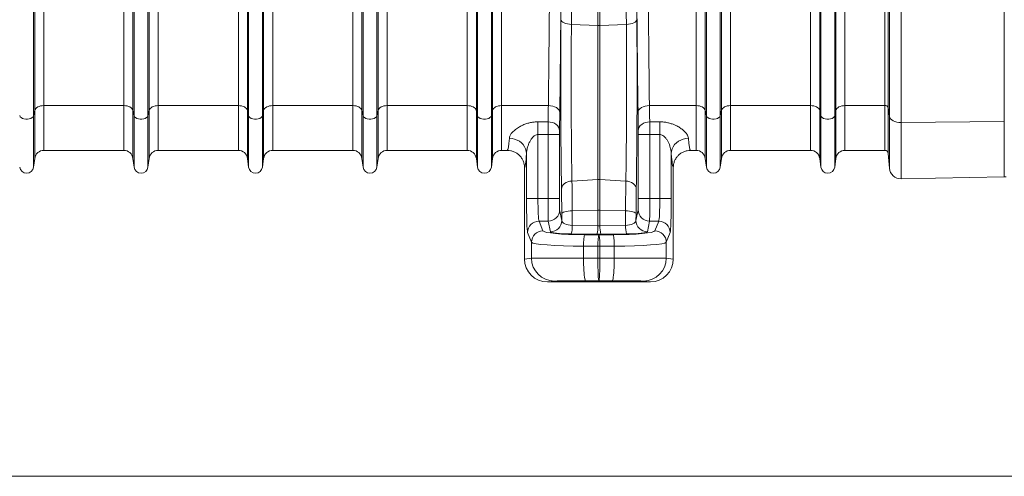
# Model space of a CAD drawing. Units: millimetres. Extents: x 1861 to 7943, y -326 to 5191.
# Drawn here: x 5051 to 5912, y 1771 to 2170 of the extents above; entities that cross this region are included whole.
import ezdxf

# ---------------------------------------------------------------- set-up
doc = ezdxf.new("R2010")
doc.units = ezdxf.units.MM

# ---------------------------------------------------------------- blocks, each defined once
blk = doc.blocks.new('Z$W@#088D6D6F')
at = {"color": 7, "linetype": 'Continuous', "lineweight": 20}
for p, q in [((3202.8036, 2412.4774), (3202.8036, 2754.1085)), ((3203.8339, 2417.1043), (3203.8339, 2754.1085)), ((3389.6794, 2417.1043), (3389.6794, 2754.1085)), ((3390.7098, 2412.4774), (3390.7098, 2754.1085)), ((3402.8036, 2412.4774), (3402.8036, 2754.1085)), ((3403.8339, 2417.1043), (3403.8339, 2754.1085)), ((3589.6794, 2417.1043), (3589.6794, 2754.1085)), ((3590.7098, 2412.4774), (3590.7098, 2754.1085)), ((3602.8036, 2412.4774), (3602.8036, 2754.1085)), ((3603.8339, 2417.1043), (3603.8339, 2754.1085)), ((3789.6794, 2417.1043), (3789.6794, 2754.1085)), ((3790.7098, 2412.4774), (3790.7098, 2754.1085)), ((3802.8036, 2412.4774), (3802.8036, 2754.1085)), ((3803.8339, 2417.1043), (3803.8339, 2754.1085)), ((3946.5077, 2421.2479), (3946.5077, 2754.1085)), ((3949.4963, 2754.1085), (3949.4963, 2419.6144)), ((3950.6278, 2411.8995), (3950.6278, 2754.1085)), ((3960.7643, 2754.1085), (3960.7643, 2406.4552)), ((4050.9692, 2407.3944), (4050.9692, 2754.1085)), ((3695.8851, 2491.4493), (3695.8851, 2745.5413)), ((3697.6282, 2491.4493), (3697.6282, 2745.5413)), ((3290.7098, 2412.4774), (3290.7098, 2561.1818)), ((3302.8036, 2412.4774), (3302.8036, 2561.1818)), ((3490.7098, 2412.4774), (3490.7098, 2561.1818)), ((3502.8036, 2412.4774), (3502.8036, 2561.1818)), ((3890.7098, 2412.4774), (3890.7098, 2560.1129)), ((3902.8036, 2412.4774), (3902.8036, 2560.1129)), ((3211.7643, 2421.2479), (3211.7643, 2530.704)), ((3281.7491, 2421.2479), (3281.7491, 2530.0552)), ((3311.7643, 2421.2479), (3311.7643, 2530.0552)), ((3381.7491, 2421.2479), (3381.7491, 2530.704)), ((3411.7643, 2421.2479), (3411.7643, 2530.704)), ((3481.7491, 2421.2479), (3481.7491, 2530.0552)), ((3511.7643, 2421.2479), (3511.7643, 2530.0552)), ((3581.7491, 2421.2479), (3581.7491, 2530.704)), ((3611.7643, 2421.2479), (3611.7643, 2530.704)), ((3781.7491, 2421.2479), (3781.7491, 2530.704)), ((3811.7643, 2421.2479), (3811.7643, 2530.704)), ((3881.7491, 2421.2479), (3881.7491, 2530.0552)), ((3911.7643, 2421.2479), (3911.7643, 2530.0552)), ((3289.6794, 2417.1043), (3289.6794, 2527.266)), ((3303.8339, 2417.1043), (3303.8339, 2527.266)), ((3489.6794, 2417.1043), (3489.6794, 2527.266)), ((3503.8339, 2417.1043), (3503.8339, 2527.266)), ((3889.6794, 2417.1043), (3889.6794, 2527.266)), ((3903.8339, 2417.1043), (3903.8339, 2527.266)), ((3695.8851, 2491.4493), (3672.7498, 2492.287)), ((3695.8851, 2491.4493), (3695.8851, 2356.7243)), ((3720.7635, 2492.287), (3697.6282, 2491.4493)), ((3697.6282, 2491.4493), (3697.6282, 2356.7243)), ((3281.7491, 2421.2479), (3211.7643, 2421.2479)), ((3381.7491, 2421.2479), (3311.7643, 2421.2479)), ((3481.7491, 2421.2479), (3411.7643, 2421.2479)), ((3581.7491, 2421.2479), (3511.7643, 2421.2479)), ((3652.5851, 2421.2479), (3611.7643, 2421.2479)), ((3781.7491, 2421.2479), (3740.9282, 2421.2479)), ((3881.7491, 2421.2479), (3811.7643, 2421.2479)), ((3946.5077, 2421.2479), (3911.7643, 2421.2479)), ((3950.6278, 2411.8995), (3949.4963, 2419.6144)), ((3203.8339, 2417.1043), (3202.8036, 2412.4774)), ((3290.7098, 2412.4774), (3289.6794, 2417.1043)), ((3303.8339, 2417.1043), (3302.8036, 2412.4774)), ((3390.7098, 2412.4774), (3389.6794, 2417.1043)), ((3403.8339, 2417.1043), (3402.8036, 2412.4774)), ((3490.7098, 2412.4774), (3489.6794, 2417.1043)), ((3503.8339, 2417.1043), (3502.8036, 2412.4774)), ((3590.7098, 2412.4774), (3589.6794, 2417.1043)), ((3603.8339, 2417.1043), (3602.8036, 2412.4774)), ((3790.7098, 2412.4774), (3789.6794, 2417.1043)), ((3803.8339, 2417.1043), (3802.8036, 2412.4774)), ((3890.7098, 2412.4774), (3889.6794, 2417.1043)), ((3903.8339, 2417.1043), (3902.8036, 2412.4774)), ((3643.5088, 2407.0682), (3652.3368, 2407.0682)), ((3643.5088, 2407.0682), (3643.5088, 2395.928)), ((3741.1766, 2407.0682), (3750.0045, 2407.0682)), ((3750.0045, 2395.928), (3750.0045, 2407.0682)), ((4050.9692, 2407.3944), (3960.7643, 2406.4552)), ((3652.308, 2395.928), (3643.5088, 2395.928)), ((3643.5088, 2395.928), (3643.5088, 2340.1858)), ((3662.3064, 2395.928), (3652.308, 2395.928)), ((3652.308, 2340.1858), (3652.308, 2395.928)), ((3662.3064, 2395.928), (3662.3064, 2340.1858)), ((3731.2069, 2340.1858), (3731.2069, 2395.928)), ((3731.2069, 2395.928), (3741.2054, 2395.928)), ((3741.2054, 2395.928), (3741.2054, 2340.1858)), ((3750.0045, 2395.928), (3741.2054, 2395.928)), ((3750.0045, 2340.1858), (3750.0045, 2395.928)), ((3202.8036, 2367.4053), (3203.8339, 2375.162)), ((3211.7643, 2382.1085), (3281.7491, 2382.1085)), ((3289.6794, 2375.162), (3290.7098, 2367.4053)), ((3302.8036, 2367.4053), (3303.8339, 2375.162)), ((3311.7643, 2382.1085), (3381.7491, 2382.1085)), ((3389.6794, 2375.162), (3390.7098, 2367.4053)), ((3402.8036, 2367.4053), (3403.8339, 2375.162)), ((3411.7643, 2382.1085), (3481.7491, 2382.1085)), ((3489.6794, 2375.162), (3490.7098, 2367.4053)), ((3502.8036, 2367.4053), (3503.8339, 2375.162)), ((3511.7643, 2382.1085), (3581.7491, 2382.1085)), ((3589.6794, 2375.162), (3590.7098, 2367.4053)), ((3602.8036, 2367.4053), (3603.8339, 2375.162)), ((3611.7643, 2382.1085), (3616.7475, 2382.1085)), ((3633.5149, 2340.1858), (3633.5149, 2379.3288)), ((3759.9985, 2379.3288), (3759.9985, 2340.1858)), ((3776.7658, 2382.1085), (3781.7491, 2382.1085)), ((3789.6794, 2375.162), (3790.7098, 2367.4053)), ((3802.8036, 2367.4053), (3803.8339, 2375.162)), ((3811.7643, 2382.1085), (3881.7491, 2382.1085)), ((3889.6794, 2375.162), (3890.7098, 2367.4053)), ((3902.8036, 2367.4053), (3903.8339, 2375.162)), ((3911.7643, 2382.1085), (3946.5077, 2382.1085)), ((3949.4963, 2379.37), (3950.6278, 2366.4363)), ((3631.7567, 2367.1098), (3631.7567, 2287.1057)), ((3761.7567, 2367.1098), (3761.7567, 2287.1057)), ((3960.7643, 2357.3094), (4050.9692, 2358.8839)), ((3695.8851, 2356.7243), (3673.2212, 2355.3202)), ((3695.8851, 2356.7243), (3695.8851, 2329.799)), ((3697.6282, 2356.7243), (3697.6282, 2329.799)), ((3720.2921, 2355.3202), (3697.6282, 2356.7243)), ((3633.5149, 2340.1858), (3643.5088, 2340.1858)), ((3643.5088, 2340.1858), (3652.308, 2340.1858)), ((3662.3064, 2340.1858), (3652.308, 2340.1858)), ((3731.2069, 2340.1858), (3741.2054, 2340.1858)), ((3741.2054, 2340.1858), (3750.0045, 2340.1858)), ((3759.9985, 2340.1858), (3750.0045, 2340.1858)), ((3662.4658, 2330.2239), (3664.3398, 2320.8307)), ((3664.3398, 2320.8307), (3664.3123, 2326.7124)), ((3695.8851, 2329.799), (3673.4392, 2329.2907)), ((3673.4392, 2329.2907), (3673.4994, 2316.4354)), ((3695.8851, 2329.799), (3695.8851, 2316.2538)), ((3697.6282, 2329.799), (3697.6282, 2316.2538)), ((3720.0742, 2329.2907), (3697.6282, 2329.799)), ((3720.014, 2316.4354), (3720.0742, 2329.2907)), ((3729.1735, 2320.8307), (3731.0476, 2330.2239)), ((3729.2011, 2326.7124), (3729.1735, 2320.8307)), ((3644.4651, 2320.2619), (3647.8874, 2311.688)), ((3652.4673, 2320.2619), (3644.4651, 2320.2619)), ((3654.3414, 2310.8687), (3652.4673, 2320.2619)), ((3673.4994, 2316.4354), (3695.8851, 2316.2538)), ((3697.6282, 2316.2538), (3720.014, 2316.4354)), ((3741.0461, 2320.2619), (3739.172, 2310.8687)), ((3749.0482, 2320.2619), (3741.0461, 2320.2619)), ((3745.626, 2311.688), (3749.0482, 2320.2619)), ((3637.8935, 2301.726), (3634.4712, 2310.3)), ((3695.0136, 2308.8702), (3672.6279, 2309.0518)), ((3684.2548, 2308.3248), (3696.7567, 2308.2258)), ((3696.7567, 2308.2258), (3709.2586, 2308.3248)), ((3720.8855, 2309.0518), (3698.4998, 2308.8702)), ((3759.0421, 2310.3), (3755.6199, 2301.726)), ((3637.8935, 2287.8724), (3637.8935, 2301.726)), ((3695.8546, 2298.2638), (3683.3527, 2298.3629)), ((3683.3527, 2298.3629), (3683.3527, 2287.9983)), ((3697.6587, 2298.2638), (3695.8546, 2298.2638)), ((3695.8546, 2298.2638), (3695.8546, 2288.0032)), ((3710.1606, 2298.3629), (3697.6587, 2298.2638)), ((3697.6587, 2298.2638), (3697.6587, 2288.0032)), ((3710.1606, 2287.9983), (3710.1606, 2298.3629)), ((3755.6199, 2301.726), (3755.6199, 2287.8724)), ((3631.7567, 2287.1057), (3637.8935, 2287.8724)), ((3683.3527, 2287.9983), (3695.8546, 2288.0032)), ((3695.8546, 2288.0032), (3697.6587, 2288.0032)), ((3697.6587, 2288.0032), (3710.1606, 2287.9983)), ((3755.6199, 2287.8724), (3761.7567, 2287.1057)), ((3657.8813, 2267.8726), (3651.7658, 2267.1085)), ((3741.7475, 2267.1085), (3651.7658, 2267.1085)), ((3696.7567, 2268.003), (3685.1568, 2267.9984)), ((3708.3565, 2267.9984), (3696.7567, 2268.003)), ((3741.7475, 2267.1085), (3735.6321, 2267.8726))]:
    blk.add_line(p, q, dxfattribs=at)
at = {"color": 8, "linetype": 'Continuous', "lineweight": 20}
for p, q in [((3211.7643, 2421.2479), (3211.7643, 2382.1085)), ((3281.7491, 2421.2479), (3281.7491, 2382.1085)), ((3311.7643, 2421.2479), (3311.7643, 2382.1085)), ((3381.7491, 2421.2479), (3381.7491, 2382.1085)), ((3411.7643, 2421.2479), (3411.7643, 2382.1085)), ((3481.7491, 2421.2479), (3481.7491, 2382.1085)), ((3511.7643, 2421.2479), (3511.7643, 2382.1085)), ((3581.7491, 2421.2479), (3581.7491, 2382.1085)), ((3611.7643, 2421.2479), (3611.7643, 2382.1085)), ((3781.7491, 2421.2479), (3781.7491, 2382.1085)), ((3811.7643, 2421.2479), (3811.7643, 2382.1085)), ((3881.7491, 2421.2479), (3881.7491, 2382.1085)), ((3911.7643, 2421.2479), (3911.7643, 2382.1085)), ((3946.5077, 2382.1085), (3946.5077, 2421.2479)), ((3949.4963, 2419.6144), (3949.4963, 2379.37)), ((3202.8036, 2412.4774), (3202.8036, 2367.4053)), ((3203.8339, 2417.1043), (3203.8339, 2375.162)), ((3289.6794, 2417.1043), (3289.6794, 2375.162)), ((3290.7098, 2412.4774), (3290.7098, 2367.4053)), ((3302.8036, 2412.4774), (3302.8036, 2367.4053)), ((3303.8339, 2417.1043), (3303.8339, 2375.162)), ((3389.6794, 2417.1043), (3389.6794, 2375.162)), ((3390.7098, 2412.4774), (3390.7098, 2367.4053)), ((3402.8036, 2412.4774), (3402.8036, 2367.4053)), ((3403.8339, 2417.1043), (3403.8339, 2375.162)), ((3489.6794, 2417.1043), (3489.6794, 2375.162)), ((3490.7098, 2412.4774), (3490.7098, 2367.4053)), ((3502.8036, 2412.4774), (3502.8036, 2367.4053)), ((3503.8339, 2417.1043), (3503.8339, 2375.162)), ((3589.6794, 2417.1043), (3589.6794, 2375.162)), ((3590.7098, 2412.4774), (3590.7098, 2367.4053)), ((3602.8036, 2412.4774), (3602.8036, 2367.4053)), ((3603.8339, 2417.1043), (3603.8339, 2375.162)), ((3789.6794, 2417.1043), (3789.6794, 2375.162)), ((3790.7098, 2412.4774), (3790.7098, 2367.4053)), ((3802.8036, 2412.4774), (3802.8036, 2367.4053)), ((3803.8339, 2417.1043), (3803.8339, 2375.162)), ((3889.6794, 2417.1043), (3889.6794, 2375.162)), ((3890.7098, 2412.4774), (3890.7098, 2367.4053)), ((3902.8036, 2412.4774), (3902.8036, 2367.4053)), ((3903.8339, 2417.1043), (3903.8339, 2375.162)), ((3950.6278, 2366.4363), (3950.6278, 2411.8995)), ((3960.7643, 2406.4552), (3960.7643, 2357.3094)), ((4050.9692, 2358.8839), (4050.9692, 2407.3944))]:
    blk.add_line(p, q, dxfattribs=at)
at = {"color": 7, "linetype": 'Continuous', "lineweight": 0}
blk.add_line((1964.7567, 2097.1085), (4058.7567, 2097.1085), dxfattribs=at)
at = {"color": 7, "linetype": 'Continuous', "lineweight": 20, "flags": 128}
for points in [[(3663.6229, 2496.4097), (3663.8197, 2495.6536), (3664.3454, 2494.9229), (3665.1824, 2494.242), (3666.3027, 2493.6339), (3667.6686, 2493.119), (3669.2343, 2492.7145), (3670.9472, 2492.434), (3672.7498, 2492.287)], [(3729.8904, 2496.4097), (3729.6937, 2495.6536), (3729.168, 2494.9229), (3728.3309, 2494.242), (3727.2107, 2493.6339), (3725.8448, 2493.119), (3724.2791, 2492.7145), (3722.5662, 2492.434), (3720.7635, 2492.287)], [(3211.7643, 2421.2479), (3210.3333, 2421.171), (3208.9485, 2420.9426), (3207.6544, 2420.5701), (3206.493, 2420.0655), (3205.5016, 2419.4452), (3204.7122, 2418.7291), (3204.1503, 2417.9403), (3203.8339, 2417.1043)], [(3289.6794, 2417.1043), (3289.3631, 2417.9403), (3288.8012, 2418.7291), (3288.0118, 2419.4452), (3287.0204, 2420.0655), (3285.8589, 2420.5701), (3284.5649, 2420.9426), (3283.1801, 2421.171), (3281.7491, 2421.2479)], [(3311.7643, 2421.2479), (3310.3333, 2421.171), (3308.9485, 2420.9426), (3307.6544, 2420.5701), (3306.493, 2420.0655), (3305.5016, 2419.4452), (3304.7122, 2418.7291), (3304.1503, 2417.9403), (3303.8339, 2417.1043)], [(3389.6794, 2417.1043), (3389.3631, 2417.9403), (3388.8012, 2418.7291), (3388.0118, 2419.4452), (3387.0204, 2420.0655), (3385.8589, 2420.5701), (3384.5649, 2420.9426), (3383.1801, 2421.171), (3381.7491, 2421.2479)], [(3411.7643, 2421.2479), (3410.3333, 2421.171), (3408.9484, 2420.9426), (3407.6544, 2420.5701), (3406.493, 2420.0655), (3405.5016, 2419.4452), (3404.7122, 2418.7291), (3404.1503, 2417.9403), (3403.8339, 2417.1043)], [(3489.6794, 2417.1043), (3489.3631, 2417.9403), (3488.8012, 2418.7291), (3488.0118, 2419.4452), (3487.0204, 2420.0655), (3485.8589, 2420.5701), (3484.5649, 2420.9426), (3483.1801, 2421.171), (3481.7491, 2421.2479)], [(3511.7643, 2421.2479), (3510.3333, 2421.171), (3508.9485, 2420.9426), (3507.6544, 2420.5701), (3506.493, 2420.0655), (3505.5016, 2419.4452), (3504.7122, 2418.7291), (3504.1503, 2417.9403), (3503.8339, 2417.1043)], [(3589.6794, 2417.1043), (3589.3631, 2417.9403), (3588.8012, 2418.7291), (3588.0118, 2419.4452), (3587.0204, 2420.0655), (3585.8589, 2420.5701), (3584.5649, 2420.9426), (3583.1801, 2421.171), (3581.7491, 2421.2479)], [(3611.7643, 2421.2479), (3610.3333, 2421.171), (3608.9484, 2420.9426), (3607.6544, 2420.5701), (3606.493, 2420.0655), (3605.5016, 2419.4452), (3604.7122, 2418.7291), (3604.1503, 2417.9403), (3603.8339, 2417.1043)], [(3662.5836, 2415.2829), (3662.3678, 2416.4365), (3661.7827, 2417.5465), (3660.8504, 2418.5711), (3659.6061, 2419.4716), (3658.0968, 2420.2139), (3656.3794, 2420.7701), (3654.5188, 2421.1192), (3652.5851, 2421.2479)], [(3730.9298, 2415.2829), (3731.1456, 2416.4365), (3731.7307, 2417.5465), (3732.6629, 2418.5711), (3733.9072, 2419.4716), (3735.4166, 2420.2139), (3737.134, 2420.7701), (3738.9946, 2421.1192), (3740.9282, 2421.2479)], [(3789.6794, 2417.1043), (3789.3631, 2417.9403), (3788.8012, 2418.7291), (3788.0118, 2419.4452), (3787.0204, 2420.0655), (3785.8589, 2420.5701), (3784.5649, 2420.9426), (3783.1801, 2421.171), (3781.7491, 2421.2479)], [(3811.7643, 2421.2479), (3810.3333, 2421.171), (3808.9485, 2420.9426), (3807.6544, 2420.5701), (3806.493, 2420.0655), (3805.5016, 2419.4452), (3804.7122, 2418.7291), (3804.1503, 2417.9403), (3803.8339, 2417.1043)], [(3889.6794, 2417.1043), (3889.3631, 2417.9403), (3888.8012, 2418.7291), (3888.0118, 2419.4452), (3887.0204, 2420.0655), (3885.8589, 2420.5701), (3884.5649, 2420.9426), (3883.1801, 2421.171), (3881.7491, 2421.2479)], [(3911.7643, 2421.2479), (3910.3333, 2421.171), (3908.9484, 2420.9426), (3907.6544, 2420.5701), (3906.493, 2420.0655), (3905.5016, 2419.4452), (3904.7122, 2418.7291), (3904.1503, 2417.9403), (3903.8339, 2417.1043)], [(3202.8036, 2412.4774), (3202.3901, 2411.5609), (3201.5934, 2410.7394), (3200.4676, 2410.0687), (3199.0893, 2409.5945), (3197.5523, 2409.349), (3195.9611, 2409.349), (3194.4241, 2409.5945), (3193.0458, 2410.0687), (3191.92, 2410.7394), (3191.1233, 2411.5609), (3190.7098, 2412.4774)], [(3302.8036, 2412.4774), (3302.3901, 2411.5609), (3301.5934, 2410.7394), (3300.4676, 2410.0687), (3299.0893, 2409.5945), (3297.5523, 2409.349), (3295.9611, 2409.349), (3294.4241, 2409.5945), (3293.0458, 2410.0687), (3291.92, 2410.7394), (3291.1232, 2411.5609), (3290.7098, 2412.4774)], [(3402.8036, 2412.4774), (3402.3901, 2411.5609), (3401.5934, 2410.7394), (3400.4676, 2410.0687), (3399.0893, 2409.5945), (3397.5522, 2409.349), (3395.9611, 2409.349), (3394.4241, 2409.5945), (3393.0458, 2410.0687), (3391.92, 2410.7394), (3391.1232, 2411.5609), (3390.7098, 2412.4774)], [(3502.8036, 2412.4774), (3502.3901, 2411.5609), (3501.5934, 2410.7394), (3500.4676, 2410.0687), (3499.0893, 2409.5945), (3497.5523, 2409.349), (3495.9611, 2409.349), (3494.4241, 2409.5945), (3493.0458, 2410.0687), (3491.92, 2410.7394), (3491.1232, 2411.5609), (3490.7098, 2412.4774)], [(3602.8036, 2412.4774), (3602.3901, 2411.5609), (3601.5934, 2410.7394), (3600.4676, 2410.0687), (3599.0893, 2409.5945), (3597.5523, 2409.349), (3595.9611, 2409.349), (3594.4241, 2409.5945), (3593.0458, 2410.0687), (3591.92, 2410.7394), (3591.1232, 2411.5609), (3590.7098, 2412.4774)], [(3802.8036, 2412.4774), (3802.3901, 2411.5609), (3801.5934, 2410.7394), (3800.4676, 2410.0687), (3799.0893, 2409.5945), (3797.5523, 2409.349), (3795.9611, 2409.349), (3794.4241, 2409.5945), (3793.0458, 2410.0687), (3791.92, 2410.7394), (3791.1232, 2411.5609), (3790.7098, 2412.4774)], [(3902.8036, 2412.4774), (3902.3901, 2411.5609), (3901.5934, 2410.7394), (3900.4676, 2410.0687), (3899.0893, 2409.5945), (3897.5523, 2409.349), (3895.9611, 2409.349), (3894.4241, 2409.5945), (3893.0458, 2410.0687), (3891.92, 2410.7394), (3891.1232, 2411.5609), (3890.7098, 2412.4774)], [(3960.7643, 2406.4552), (3958.8963, 2406.5405), (3957.0877, 2406.8321), (3955.402, 2407.3198), (3953.8985, 2407.9865), (3952.6297, 2408.8087), (3951.6404, 2409.7578), (3950.9652, 2410.8002), (3950.6278, 2411.8995)], [(3662.3353, 2399.6414), (3662.1234, 2401.0798), (3661.5409, 2402.4636), (3660.61, 2403.7407), (3659.3658, 2404.8626), (3657.8555, 2405.7867), (3656.1363, 2406.4782), (3654.2732, 2406.9108), (3652.3368, 2407.0682)], [(3731.1781, 2399.6414), (3731.39, 2401.0798), (3731.9725, 2402.4636), (3732.9034, 2403.7407), (3734.1475, 2404.8626), (3735.6578, 2405.7867), (3737.3771, 2406.4782), (3739.2402, 2406.9108), (3741.1766, 2407.0682)], [(3618.524, 2392.6922), (3620.846, 2392.4981), (3623.1118, 2391.9863), (3625.267, 2391.1691), (3627.2595, 2390.0662), (3629.0412, 2388.7041), (3630.5691, 2387.1159), (3631.8063, 2385.3397), (3632.7231, 2383.4185), (3633.2972, 2381.3986), (3633.5149, 2379.3288)], [(3759.9985, 2379.3288), (3760.2161, 2381.3986), (3760.7903, 2383.4185), (3761.707, 2385.3397), (3762.9443, 2387.1159), (3764.4722, 2388.7041), (3766.2539, 2390.0662), (3768.2464, 2391.1691), (3770.4015, 2391.9863), (3772.6674, 2392.4981), (3774.9893, 2392.6922)], [(3664.0943, 2348.2657), (3664.2854, 2349.5621), (3664.8073, 2350.8149), (3665.6423, 2351.9816), (3666.7623, 2353.0231), (3668.1295, 2353.9041), (3669.6978, 2354.595), (3671.4144, 2355.0723), (3673.2212, 2355.3202)], [(3729.419, 2348.2657), (3729.2279, 2349.5621), (3728.7061, 2350.8149), (3727.8711, 2351.9816), (3726.7511, 2353.0231), (3725.3839, 2353.9041), (3723.8155, 2354.595), (3722.099, 2355.0723), (3720.2921, 2355.3202)], [(3664.3123, 2326.7124), (3664.5106, 2327.185), (3665.0373, 2327.6418), (3665.8749, 2328.0674), (3666.9953, 2328.4476), (3668.3608, 2328.7696), (3669.9257, 2329.0227), (3671.6377, 2329.1984), (3673.4392, 2329.2907)], [(3729.2011, 2326.7124), (3729.0028, 2327.185), (3728.476, 2327.6418), (3727.6384, 2328.0674), (3726.5181, 2328.4476), (3725.1526, 2328.7696), (3723.5876, 2329.0227), (3721.8757, 2329.1984), (3720.0742, 2329.2907)], [(3683.3527, 2298.3629), (3683.3827, 2300.2071), (3683.4426, 2301.988), (3683.5303, 2303.6445), (3683.6429, 2305.1199), (3683.7765, 2306.3635), (3683.9265, 2307.3325), (3684.0878, 2307.9939), (3684.2548, 2308.3248)], [(3695.8546, 2298.2638), (3695.8846, 2300.108), (3695.9445, 2301.8889), (3696.0322, 2303.5455), (3696.1448, 2305.0208), (3696.2784, 2306.2644), (3696.4284, 2307.2335), (3696.5897, 2307.8948), (3696.7567, 2308.2258)], [(3697.6587, 2298.2638), (3697.6288, 2300.108), (3697.5689, 2301.8889), (3697.4811, 2303.5455), (3697.3685, 2305.0208), (3697.2349, 2306.2644), (3697.0849, 2307.2335), (3696.9237, 2307.8948), (3696.7567, 2308.2258)], [(3710.1606, 2298.3629), (3710.1307, 2300.2071), (3710.0708, 2301.988), (3709.983, 2303.6445), (3709.8704, 2305.1199), (3709.7368, 2306.3635), (3709.5868, 2307.3325), (3709.4256, 2307.9939), (3709.2586, 2308.3248)], [(3685.1568, 2267.9984), (3684.9008, 2268.2132), (3684.6499, 2268.8285), (3684.4093, 2269.832), (3684.1839, 2271.2031), (3683.9781, 2272.9144), (3683.7962, 2274.9309), (3683.6418, 2277.212), (3683.5181, 2279.7115), (3683.4276, 2282.3788), (3683.3721, 2285.1598), (3683.3527, 2287.9983)], [(3708.3565, 2267.9984), (3708.6126, 2268.2132), (3708.8634, 2268.8285), (3709.104, 2269.832), (3709.3295, 2271.2031), (3709.5353, 2272.9144), (3709.7172, 2274.9309), (3709.8715, 2277.212), (3709.9952, 2279.7115), (3710.0858, 2282.3788), (3710.1413, 2285.1598), (3710.1606, 2287.9983)]]:
    blk.add_lwpolyline(points, dxfattribs=at)
at = {"color": 7, "linetype": 'Continuous', "lineweight": 20}
for centre, radius, start, end in [((3696.7567, 2515.5413), 24.1078, 267.9281613, 272.0718387), ((3946.9347, 2418.4785), 2.8021, 23.913563, 98.7648868), ((3211.7643, 2374.1085), 8, 90, 172.4333694), ((3281.7491, 2374.1085), 8, 7.5666306, 90), ((3311.7643, 2374.1085), 8, 90, 172.4333694), ((3381.7491, 2374.1085), 8, 7.5666306, 90), ((3411.7643, 2374.1085), 8, 90, 172.4333694), ((3481.7491, 2374.1085), 8, 7.5666306, 90), ((3511.7643, 2374.1085), 8, 90, 172.4333694), ((3581.7491, 2374.1085), 8, 7.5666306, 90), ((3611.7643, 2374.1085), 8, 90, 172.4333694), ((3781.7491, 2374.1085), 8, 7.5666306, 90), ((3811.7643, 2374.1085), 8, 90, 172.4333694), ((3881.7491, 2374.1085), 8, 7.5666306, 90), ((3911.7643, 2374.1085), 8, 90, 172.4333694), ((3946.5077, 2379.1085), 3, 5, 90), ((3196.7567, 2368.2085), 6.1, 187.5666306, 352.4333694), ((3296.7567, 2368.2085), 6.1, 187.5666306, 352.4333694), ((3396.7567, 2368.2085), 6.1, 187.5666306, 352.4333694), ((3496.7567, 2368.2085), 6.1, 187.5666306, 352.4333694), ((3596.7567, 2368.2085), 6.1, 187.5666306, 352.4333694), ((3796.7567, 2368.2085), 6.1, 187.5666306, 352.4333694), ((3896.7567, 2368.2085), 6.1, 187.5666306, 352.4333694), ((3960.5898, 2367.3079), 10, 185, 271), ((4050.8645, 2364.883), 6, 271, 286), ((3696.7567, 2342.644), 14.1073, 86.4579759, 93.5420241), ((3652.4678, 2330.26), 9.9981, 269.9972561, 359.7929409), ((3696.7567, 2291.2526), 38.5562, 88.7047283, 91.2952717), ((3741.0456, 2330.26), 9.9981, 180.2070591, 270.0027439), ((3644.4848, 2310.2483), 10.0137, 90.1122423, 179.7043254), ((3654.3418, 2320.8668), 9.9981, 269.9975844, 359.7928053), ((3650.0549, 2315.4596), 23.4648, 344.1524465, 2.3834785), ((3672.4407, 2315.2779), 23.4648, 344.152429, 2.3835005), ((3721.0727, 2315.2779), 23.4648, 177.6164995, 195.847571), ((3743.4585, 2315.4596), 23.4648, 177.6165215, 195.8475535), ((3739.1716, 2320.8668), 9.9981, 180.2071947, 270.0024156), ((3749.0286, 2310.2483), 10.0137, 0.2956746, 89.8877577), ((3647.907, 2301.6743), 10.0137, 90.1124205, 179.7041472), ((3745.6063, 2301.6743), 10.0137, 0.2958528, 89.8875795), ((3657.8914, 2287.8706), 19.9979, 179.9946229, 269.9710341), ((3735.622, 2287.8706), 19.9979, 270.0289659, 0.0053771)]:
    blk.add_arc(centre, radius, start, end, dxfattribs=at)
for centre, major_axis, ratio, start_param, end_param in [((3644.6273, 2754.1085), (0, 558.022), 0.01776787, 4.07325468, 4.71238898), ((3654.6258, 2754.1085), (0, 568.022), 0.01745506, 4.07325468, 4.71238898), ((3738.8875, 2754.1085), (0, 568.022), 0.01745506, 1.57079633, 2.20993063), ((3748.886, 2754.1085), (0, 558.022), 0.01776787, 1.57079633, 2.20993063), ((3739.7685, 2754.1085), (0, 621.8225), 0.01745509, 1.58423033, 1.99810724), ((3665.7179, 2441.7558), (0, 131.8788), 0.01745509, 1.14348541, 2.35874719), ((3727.7955, 2441.7558), (0, 131.8788), 0.01745509, 3.92443812, 5.1396999), ((3651.0861, 2479.1085), (0, 97), 0.01925456, 3.87532045, 4.07325468), ((3742.4273, 2479.1085), (0, 97), 0.01925456, 2.20993063, 2.40786485), ((3661.0846, 2479.1085), (0, 107), 0.01745506, 3.87532045, 4.07325468), ((3732.4288, 2479.1085), (0, 107), 0.01745506, 2.20993063, 2.40786485), ((3652.3952, 2395.928), (0, 15), 0.00581835, 0.7337278, 1.57079633), ((3741.1181, 2395.928), (0, 15), 0.00581835, 4.71238898, 5.54945751), ((3616.7475, 2479.1085), (0, 97), 0.04032089, 3.14159265, 3.61308761), ((3662.3937, 2395.928), (0, 5), 0.01745506, 0.7337278, 1.57079633), ((3731.1197, 2395.928), (0, 5), 0.01745506, 4.71238898, 5.54945751), ((3776.7658, 2479.1085), (0, 97), 0.04032089, 2.67009769, 3.14159265), ((3631.7384, 2479.1085), (0, 112), 0.03492077, 3.14626671, 3.61308761), ((3761.775, 2479.1085), (0, 112), 0.03492077, 2.67009769, 3.1369186), ((3634.5625, 2340.1858), (0, 30), 0.03492077, 1.57079633, 3.05432619), ((3644.5564, 2340.1858), (0, 20), 0.05238115, 1.57079633, 3.05432619), ((3652.4825, 2340.1858), (0, 20), 0.00872753, 1.57079633, 3.05432619), ((3662.481, 2340.1858), (0, 10), 0.01745506, 1.57079633, 3.05432619), ((3663.5043, 2314.2896), (0, 47.9273), 0.01745509, 4.97458391, 5.50033984), ((3730.0091, 2314.2896), (0, 47.9273), 0.01745509, 0.78284546, 1.3086014), ((3731.0324, 2340.1858), (0, 10), 0.01745506, 3.22885912, 4.71238898), ((3741.0309, 2340.1858), (0, 20), 0.00872753, 3.22885912, 4.71238898), ((3748.9569, 2340.1858), (0, 20), 0.05238115, 3.22885912, 4.71238898), ((3758.9508, 2340.1858), (0, 30), 0.03492077, 3.22885912, 4.71238898), ((3674.3382, 2320.8619), (10.0003, -0.0727), 0.44467474, 3.16498154, 4.63165377), ((3696.7567, 2320.68), (10, 0), 0.44431745, 4.62512252, 4.79965544), ((3719.1752, 2320.8619), (10.0003, 0.0727), 0.44467474, 4.79312419, 6.25979642), ((3687.863, 2311.8101), (40, 0), 0.08748866, 3.17649924, 4.62206053), ((3674.3382, 2310.9), (20.0002, -0.0031), 0.09276137, 3.16011245, 4.62678468), ((3696.7567, 2310.7181), (20, 0), 0.0927492, 4.62512252, 4.79965544), ((3705.6504, 2311.8101), (40, 0), 0.08748866, 4.80271744, 6.24827872), ((3719.1752, 2310.9), (20.0002, 0.0031), 0.09276137, 4.79799328, 6.26466551), ((3687.863, 2301.8482), (50, 0), 0.06999093, 3.17649924, 4.62206053), ((3705.6504, 2301.8482), (50, 0), 0.06999093, 4.80271744, 6.24827872), ((3651.7689, 2287.1087), (-19.858, -2.4813), 0.99938133, 6.15895564, 7.72959969), ((3687.863, 2287.8679), (50, 0), 0.00261801, 1.66112478, 3.10668607), ((3696.7567, 2288.0028), (-0.0039, 20), 0.04510283, 1.57076961, 3.1372204), ((3696.7567, 2288.0028), (0.0039, 20), 0.04510283, 3.14596491, 4.7124157), ((3705.6504, 2287.8679), (50, 0), 0.00261801, 0.03490659, 1.48046787), ((3741.7445, 2287.1087), (-19.858, 2.4813), 0.99938133, 1.69517827, 3.26582232), ((3687.863, 2267.8681), (30, 0), 0.00436335, 1.66112478, 3.10668607), ((3705.6504, 2267.8681), (30, 0), 0.00436335, 0.03490659, 1.48046787)]:
    blk.add_ellipse(centre, major_axis=major_axis, ratio=ratio, start_param=start_param, end_param=end_param, dxfattribs=at)
for points, knots in [([(3673.7248, 2745.5762), (3673.7235, 2740.1095), (3673.721, 2734.645), (3673.7136, 2723.72), (3673.7087, 2718.2612), (3673.6903, 2701.9126), (3673.6732, 2691.0442), (3673.6293, 2669.3688), (3673.6026, 2658.5618), (3673.5631, 2645.0915), (3673.5549, 2642.4001), (3673.5379, 2637.03), (3673.5291, 2634.3502), (3673.5019, 2626.3264), (3673.4826, 2620.9983), (3673.3802, 2594.4613), (3673.2798, 2573.5639), (3673.0425, 2532.4276), (3672.9055, 2512.1887), (3672.7498, 2492.287)], [0, 0, 0, 0, 0.0625, 0.0625, 0.125, 0.125, 0.25, 0.25, 0.375, 0.375, 0.40625, 0.40625, 0.4375, 0.4375, 0.5, 0.5, 0.75, 0.75, 1, 1, 1, 1]), ([(3720.7635, 2492.287), (3720.7246, 2497.2624), (3720.6868, 2502.2662), (3720.6134, 2512.3307), (3720.5779, 2517.3899), (3720.4747, 2532.6323), (3720.4105, 2542.8863), (3720.2912, 2563.5787), (3720.2362, 2574.0171), (3720.1732, 2587.1808), (3720.1609, 2589.8186), (3720.1369, 2595.0972), (3720.1252, 2597.7391), (3720.091, 2605.672), (3720.0694, 2610.9706), (3719.9675, 2637.5132), (3719.905, 2658.9055), (3719.8181, 2702.0037), (3719.7936, 2723.7096), (3719.7886, 2745.5762)], [0, 0, 0, 0, 0.0625, 0.0625, 0.125, 0.125, 0.25, 0.25, 0.375, 0.375, 0.40625, 0.40625, 0.4375, 0.4375, 0.5, 0.5, 0.75, 0.75, 1, 1, 1, 1]), ([(3672.7498, 2492.287), (3672.7011, 2486.622), (3672.6609, 2480.7961), (3672.6211, 2473.3132), (3672.6137, 2471.8068), (3672.6, 2468.7932), (3672.5937, 2467.2835), (3672.5765, 2462.746), (3672.5672, 2459.7098), (3672.546, 2450.5682), (3672.5405, 2444.4298), (3672.5447, 2436.7005), (3672.5461, 2435.1519), (3672.55, 2432.0488), (3672.5525, 2430.4999), (3672.5617, 2425.8806), (3672.57, 2422.8294), (3672.6014, 2413.7589), (3672.6307, 2407.8222), (3672.6876, 2399.0837), (3672.7088, 2396.1988), (3672.7554, 2390.4864), (3672.7807, 2387.6949), (3672.862, 2379.5142), (3672.9235, 2374.3154), (3673.0269, 2366.8964), (3673.0632, 2364.4869), (3673.1395, 2359.7977), (3673.1796, 2357.515), (3673.2212, 2355.3202)], [0, 0, 0, 0, 0.125, 0.125, 0.15625, 0.15625, 0.1875, 0.1875, 0.25, 0.25, 0.375, 0.375, 0.40625, 0.40625, 0.4375, 0.4375, 0.5, 0.5, 0.625, 0.625, 0.6875, 0.6875, 0.75, 0.75, 0.875, 0.875, 0.9375, 0.9375, 1, 1, 1, 1]), ([(3720.2921, 2355.3202), (3720.3754, 2359.7099), (3720.4519, 2364.4081), (3720.539, 2370.6654), (3720.556, 2371.9359), (3720.5889, 2374.4995), (3720.6048, 2375.7943), (3720.6511, 2379.7179), (3720.68, 2382.3855), (3720.7608, 2390.5411), (3720.8069, 2396.1815), (3720.8544, 2403.4918), (3720.8634, 2404.967), (3720.8804, 2407.9437), (3720.8884, 2409.4401), (3720.9105, 2413.9342), (3720.9231, 2416.9445), (3720.9542, 2426.0172), (3720.9663, 2432.1214), (3720.9712, 2441.3616), (3720.9707, 2444.4557), (3720.9651, 2450.6729), (3720.9601, 2453.757), (3720.9385, 2462.9313), (3720.9155, 2468.947), (3720.8683, 2477.821), (3720.8504, 2480.7539), (3720.8102, 2486.5686), (3720.7879, 2489.4545), (3720.7635, 2492.287)], [0, 0, 0, 0, 0.125, 0.125, 0.15625, 0.15625, 0.1875, 0.1875, 0.25, 0.25, 0.375, 0.375, 0.40625, 0.40625, 0.4375, 0.4375, 0.5, 0.5, 0.625, 0.625, 0.6875, 0.6875, 0.75, 0.75, 0.875, 0.875, 0.9375, 0.9375, 1, 1, 1, 1]), ([(3618.524, 2392.6922), (3618.6478, 2393.3455), (3618.8955, 2394.6527), (3620.007, 2396.5001), (3621.6223, 2398.4657), (3623.8723, 2400.5244), (3626.9702, 2402.6238), (3630.3457, 2404.3411), (3633.6421, 2405.5892), (3636.9883, 2406.4496), (3640.2334, 2406.9725), (3642.4324, 2407.0368), (3643.5088, 2407.0682)], [0, 0, 0, 0, 0.10774476, 0.21556167, 0.28696474, 0.4133928, 0.53982566, 0.64263891, 0.74539845, 0.83146776, 0.91750396, 1, 1, 1, 1]), ([(3750.0045, 2407.0682), (3751.1723, 2407.03), (3753.508, 2406.9536), (3756.8833, 2406.379), (3760.0548, 2405.5158), (3763.3131, 2404.2782), (3766.5455, 2402.621), (3769.5416, 2400.5835), (3771.9534, 2398.4241), (3773.6316, 2396.3503), (3774.6853, 2394.4137), (3774.888, 2393.2659), (3774.9893, 2392.6922)], [0, 0, 0, 0, 0.08949168, 0.17900906, 0.26554162, 0.35210908, 0.46806504, 0.58406455, 0.69713026, 0.81015658, 0.90510044, 1, 1, 1, 1]), ([(3643.5088, 2395.928), (3643.0732, 2395.8884), (3641.9174, 2395.7833), (3640.6335, 2395.0435), (3639.3119, 2393.9629), (3638.1519, 2392.6695), (3636.8178, 2390.6579), (3635.6077, 2388.2816), (3634.5533, 2385.4259), (3633.7527, 2382.4027), (3633.5942, 2380.3532), (3633.5149, 2379.3288)], [0, 0, 0, 0, 0.056246982, 0.149230087, 0.188859455, 0.287177409, 0.385796896, 0.526794549, 0.667902932, 0.83402346, 1, 1, 1, 1]), ([(3759.9985, 2379.3288), (3759.87, 2380.6849), (3759.5884, 2383.656), (3758.2559, 2387.5337), (3756.6945, 2390.6786), (3755.4275, 2392.5747), (3754.1094, 2394.0597), (3752.8266, 2395.0912), (3751.4261, 2395.8008), (3750.4404, 2395.889), (3750.0045, 2395.928)], [0, 0, 0, 0, 0.21874833, 0.47926295, 0.60091515, 0.72235521, 0.79769083, 0.87273581, 0.94373184, 1, 1, 1, 1]), ([(3631.7567, 2367.1098), (3631.7567, 2368.1004), (3631.6594, 2369.0745), (3631.3737, 2370.5119), (3631.255, 2370.987), (3630.9694, 2371.9291), (3630.8018, 2372.3973), (3630.2372, 2373.7592), (3629.7765, 2374.6204), (3628.9602, 2375.8429), (3628.6659, 2376.24), (3628.0387, 2377.0042), (3627.7087, 2377.3679), (3626.6709, 2378.4053), (3625.9159, 2379.026), (3624.6866, 2379.8483), (3624.2607, 2380.1036), (3623.395, 2380.5663), (3622.511, 2380.9845), (3621.5908, 2381.3147), (3620.6523, 2381.6004), (3620.1717, 2381.7214), (3618.7181, 2382.0115), (3617.7382, 2382.1085), (3616.7475, 2382.1085)], [0, 0, 0, 0, 0.125, 0.125, 0.1875, 0.1875, 0.25, 0.25, 0.375, 0.375, 0.4375, 0.4375, 0.5, 0.5, 0.625, 0.625, 0.6875, 0.6875, 0.75, 0.8125, 0.8125, 0.875, 0.875, 1, 1, 1, 1]), ([(3776.7658, 2382.1085), (3775.7752, 2382.1085), (3774.801, 2382.0115), (3773.3636, 2381.7263), (3772.8884, 2381.6078), (3771.9463, 2381.3228), (3771.4779, 2381.1555), (3770.1155, 2380.5918), (3769.2539, 2380.1319), (3768.0307, 2379.3168), (3767.6334, 2379.0231), (3766.8685, 2378.3965), (3766.5044, 2378.0668), (3765.4659, 2377.0301), (3764.8444, 2376.2758), (3764.0211, 2375.0475), (3763.7653, 2374.6217), (3763.3017, 2373.7564), (3762.8829, 2372.8726), (3762.5521, 2371.9527), (3762.2659, 2371.0145), (3762.1447, 2370.5342), (3761.8539, 2369.0804), (3761.7567, 2368.1004), (3761.7567, 2367.1098)], [0, 0, 0, 0, 0.125, 0.125, 0.1875, 0.1875, 0.25, 0.25, 0.375, 0.375, 0.4375, 0.4375, 0.5, 0.5, 0.625, 0.625, 0.6875, 0.6875, 0.75, 0.8125, 0.8125, 0.875, 0.875, 1, 1, 1, 1]), ([(3673.2212, 2355.3202), (3673.2474, 2353.5185), (3673.2716, 2351.6178), (3673.316, 2347.6262), (3673.3363, 2345.5353), (3673.3639, 2342.2547), (3673.3726, 2341.137), (3673.3889, 2338.8522), (3673.3966, 2337.6898), (3673.4178, 2334.1654), (3673.4296, 2331.7576), (3673.4392, 2329.2907)], [0, 0, 0, 0, 0.25, 0.25, 0.5, 0.5, 0.625, 0.625, 0.75, 0.75, 1, 1, 1, 1]), ([(3720.0742, 2329.2907), (3720.0837, 2331.7576), (3720.0956, 2334.1531), (3720.1235, 2338.8073), (3720.1396, 2341.066), (3720.167, 2344.3502), (3720.1767, 2345.4275), (3720.1972, 2347.5467), (3720.208, 2348.5839), (3720.2417, 2351.6088), (3720.266, 2353.5185), (3720.2921, 2355.3202)], [0, 0, 0, 0, 0.25, 0.25, 0.5, 0.5, 0.625, 0.625, 0.75, 0.75, 1, 1, 1, 1])]:
    blk.add_open_spline(points, degree=3, knots=knots, dxfattribs=at)

msp = doc.modelspace()

# ---------------------------------------------------------------- block references
msp.add_blockref('Z$W@#088D6D6F', (1860.72, -326.37))

doc.saveas('drawing.dxf')
